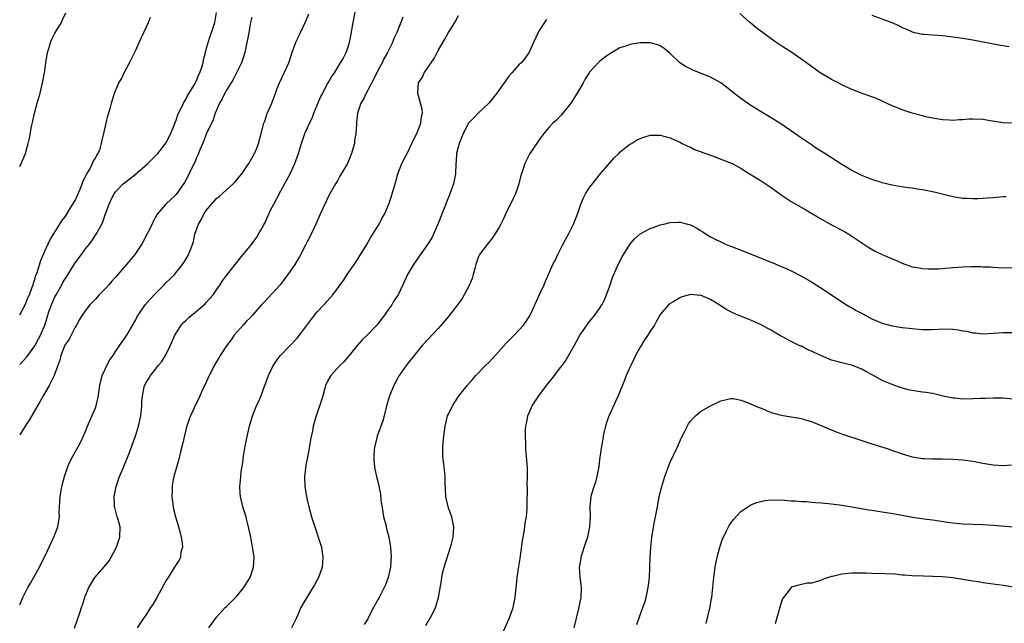
# Model space of a CAD drawing. Units: inches. Extents: x 2508000 to 2511000, y 1545000 to 1548000.
# Drawn here: x 2508000 to 2508195, y 1546806 to 1546926 of the extents above; entities that cross this region are included whole.
import ezdxf

# ---------------------------------------------------------------- set-up
doc = ezdxf.new("R2010")
doc.units = ezdxf.units.IN
doc.header["$MEASUREMENT"] = 0
doc.layers.add('LD25081545_10ft', color=9, linetype='Continuous')

msp = doc.modelspace()

# ---------------------------------------------------------------- linework, layer by layer
at = {"layer": 'LD25081545_10ft'}
for points, elevation in [([(2508000, 1546857.2), (2508001.35, 1546858.65), (2508001.63, 1546859), (2508003, 1546860.88), (2508003.07, 1546861), (2508003.7, 1546862.3), (2508004.1, 1546863), (2508004.98, 1546865.02), (2508005.47, 1546866.53), (2508005.58, 1546867), (2508005.86, 1546867.86), (2508006.29, 1546869), (2508007, 1546870.58), (2508007.22, 1546871), (2508008.35, 1546873), (2508008.57, 1546873.43), (2508009, 1546874.17), (2508009.34, 1546874.66), (2508010.87, 1546877.13), (2508011, 1546877.32), (2508012.27, 1546879), (2508013, 1546880.04), (2508013.78, 1546881), (2508014.3, 1546881.7), (2508015, 1546882.8), (2508015.15, 1546883), (2508016.27, 1546885), (2508016.51, 1546885.49), (2508017, 1546887.05), (2508017.72, 1546889), (2508018.12, 1546889.87), (2508018.71, 1546891), (2508019, 1546891.39), (2508020.55, 1546893), (2508022.8, 1546894.8), (2508025.41, 1546897), (2508026.19, 1546897.81), (2508027.42, 1546899), (2508029, 1546901.04), (2508029.97, 1546903), (2508031, 1546905.6), (2508031.34, 1546906.66), (2508031.49, 1546907), (2508032.01, 1546908.01), (2508032.47, 1546909), (2508032.65, 1546909.35), (2508033, 1546909.85), (2508033.37, 1546910.63), (2508033.62, 1546911), (2508034.69, 1546912.69), (2508035, 1546913.26), (2508035.46, 1546914.54), (2508035.75, 1546915), (2508036.13, 1546916.13), (2508036.35, 1546917), (2508036.44, 1546917.56), (2508036.82, 1546919), (2508037, 1546919.6), (2508037.36, 1546921), (2508037.75, 1546922.25), (2508038.06, 1546923), (2508038.69, 1546925), (2508039.03, 1546926.97)], 6670), ([(2508000, 1546896.41), (2508000.32, 1546897), (2508001.13, 1546899), (2508001.69, 1546901), (2508001.96, 1546902.04), (2508002.34, 1546904.34), (2508002.6, 1546905.4), (2508002.93, 1546907), (2508003.46, 1546909), (2508004.04, 1546911), (2508004.54, 1546913), (2508004.91, 1546915), (2508005.18, 1546917), (2508005.53, 1546919), (2508005.8, 1546919.8), (2508006.14, 1546921), (2508006.36, 1546921.64), (2508007, 1546922.84), (2508008.28, 1546925), (2508008.52, 1546925.48), (2508009.13, 1546926.87)], 6650), ([(2508000, 1546809.53), (2508000.59, 1546811), (2508001, 1546811.82), (2508001.63, 1546813), (2508002.15, 1546813.85), (2508003.9, 1546817), (2508004.28, 1546817.72), (2508004.91, 1546819), (2508005.82, 1546821), (2508006.57, 1546822.57), (2508006.76, 1546823), (2508007.54, 1546825), (2508007.76, 1546826.24), (2508007.87, 1546827), (2508007.86, 1546827.86), (2508008.01, 1546831), (2508008.34, 1546833), (2508008.87, 1546835), (2508009.57, 1546837), (2508009.99, 1546838.01), (2508010.53, 1546839), (2508011.67, 1546841), (2508012.13, 1546841.87), (2508013, 1546843.81), (2508013.44, 1546845), (2508015, 1546848.6), (2508015.15, 1546849), (2508015.52, 1546850.48), (2508015.6, 1546851), (2508015.68, 1546851.68), (2508015.89, 1546853), (2508016.08, 1546853.92), (2508016.38, 1546855), (2508017, 1546856.39), (2508017.29, 1546857), (2508017.87, 1546858.13), (2508018.51, 1546859), (2508019, 1546859.76), (2508020.31, 1546861.69), (2508021, 1546862.63), (2508021.23, 1546863), (2508022.6, 1546865.4), (2508023, 1546866.07), (2508023.32, 1546866.68), (2508023.5, 1546867), (2508024.9, 1546869), (2508025.86, 1546870.14), (2508027, 1546871.34), (2508028.65, 1546873), (2508029, 1546873.37), (2508029.84, 1546874.16), (2508030.68, 1546875), (2508032.3, 1546877), (2508032.58, 1546877.42), (2508033.32, 1546878.68), (2508033.49, 1546879), (2508033.77, 1546879.77), (2508034.27, 1546881), (2508034.45, 1546881.55), (2508034.76, 1546883), (2508035.44, 1546885), (2508036.03, 1546885.97), (2508036.52, 1546887), (2508037, 1546887.72), (2508039, 1546890.07), (2508039.54, 1546890.46), (2508040.14, 1546891), (2508041, 1546891.8), (2508042.32, 1546893), (2508042.65, 1546893.35), (2508044.04, 1546895), (2508045, 1546896.36), (2508045.43, 1546897), (2508046.55, 1546899), (2508047, 1546900.06), (2508047.35, 1546901), (2508047.9, 1546903), (2508048.43, 1546905), (2508048.59, 1546905.41), (2508049.09, 1546906.91), (2508049.97, 1546909), (2508050.73, 1546911), (2508051, 1546911.77), (2508051.49, 1546913), (2508052, 1546914), (2508053, 1546916.13), (2508053.39, 1546917), (2508054.05, 1546919), (2508054.65, 1546920.65), (2508054.82, 1546921.18), (2508055.45, 1546922.55), (2508055.69, 1546923), (2508056.73, 1546925.27), (2508057.31, 1546926.69)], 6690), ([(2508010.9, 1546804.9), (2508011.95, 1546807.95), (2508012.28, 1546809), (2508012.43, 1546809.57), (2508012.91, 1546811), (2508013, 1546811.26), (2508013.73, 1546813), (2508014.93, 1546815), (2508016.84, 1546817.16), (2508017.71, 1546818.29), (2508018.15, 1546819), (2508019.2, 1546821), (2508019.86, 1546823), (2508019.9, 1546825), (2508019.5, 1546826.5), (2508019.35, 1546827), (2508019.26, 1546827.26), (2508018.84, 1546828.84), (2508018.81, 1546829), (2508018.82, 1546829.18), (2508018.73, 1546831), (2508019.1, 1546833), (2508019.8, 1546835), (2508020.65, 1546837), (2508021.78, 1546839.78), (2508022.24, 1546841), (2508022.43, 1546841.57), (2508022.99, 1546843), (2508023.58, 1546845), (2508023.84, 1546846.16), (2508023.99, 1546847), (2508024.19, 1546849), (2508024.21, 1546849.79), (2508024.32, 1546851), (2508024.7, 1546852.7), (2508024.75, 1546853), (2508025, 1546853.5), (2508025.59, 1546854.41), (2508025.96, 1546855), (2508027, 1546856.34), (2508027.49, 1546857), (2508028.19, 1546857.81), (2508028.92, 1546859), (2508029.91, 1546861), (2508030.76, 1546863), (2508031, 1546863.41), (2508032.01, 1546865), (2508032.49, 1546865.51), (2508033, 1546865.97), (2508033.51, 1546866.49), (2508034.08, 1546867), (2508035, 1546867.69), (2508036.77, 1546869.23), (2508037, 1546869.48), (2508038.35, 1546871), (2508039, 1546871.96), (2508039.76, 1546873), (2508040.24, 1546873.76), (2508041, 1546874.86), (2508043.72, 1546878.28), (2508045.94, 1546881), (2508047, 1546882.43), (2508047.38, 1546883), (2508047.8, 1546883.8), (2508048.46, 1546885), (2508048.67, 1546885.33), (2508049.3, 1546886.7), (2508049.41, 1546887), (2508049.75, 1546887.75), (2508050.38, 1546889), (2508051, 1546890.12), (2508051.3, 1546890.7), (2508051.44, 1546891), (2508053.6, 1546895), (2508054.57, 1546897), (2508055.31, 1546899), (2508055.9, 1546901), (2508056.57, 1546903), (2508057, 1546903.94), (2508057.46, 1546905), (2508057.97, 1546906.03), (2508058.34, 1546907), (2508059, 1546908.56), (2508059.7, 1546910.3), (2508060.08, 1546911), (2508061, 1546912.76), (2508061.15, 1546913), (2508061.82, 1546914.18), (2508062.4, 1546915), (2508063.64, 1546917), (2508064.13, 1546917.87), (2508064.71, 1546919), (2508065, 1546919.77), (2508065.4, 1546921), (2508065.67, 1546922.33), (2508066.11, 1546925), (2508066.49, 1546927)], 6700), ([(2508037.52, 1546805), (2508039, 1546807.12), (2508040.72, 1546809), (2508041, 1546809.25), (2508043, 1546811.21), (2508044.45, 1546813), (2508045, 1546813.84), (2508045.68, 1546815), (2508046.38, 1546817), (2508046.47, 1546819), (2508046.27, 1546820.27), (2508046.18, 1546821), (2508045.8, 1546823), (2508045.38, 1546825), (2508045, 1546826.57), (2508044.88, 1546827), (2508044.25, 1546829), (2508043.76, 1546831), (2508043.69, 1546831.69), (2508043.63, 1546833), (2508043.79, 1546834.21), (2508043.83, 1546835), (2508043.93, 1546835.93), (2508044.24, 1546837.76), (2508044.4, 1546839), (2508044.73, 1546841), (2508045.1, 1546842.9), (2508045.58, 1546845), (2508046.17, 1546847), (2508046.96, 1546849), (2508047.61, 1546850.39), (2508047.86, 1546851), (2508048.34, 1546852.34), (2508048.6, 1546853), (2508049.31, 1546855), (2508050.29, 1546857), (2508050.57, 1546857.43), (2508051.41, 1546858.59), (2508051.74, 1546859), (2508055, 1546862.44), (2508055.49, 1546863), (2508058.47, 1546867), (2508059, 1546867.61), (2508060.3, 1546869), (2508060.65, 1546869.35), (2508061, 1546869.77), (2508062.09, 1546871), (2508063, 1546872.23), (2508063.54, 1546873), (2508064.18, 1546873.82), (2508064.94, 1546875), (2508066.31, 1546877), (2508067, 1546877.97), (2508068.85, 1546881), (2508069.6, 1546882.4), (2508070.03, 1546883), (2508071, 1546884.62), (2508071.25, 1546885), (2508071.84, 1546886.16), (2508072.34, 1546887), (2508073.21, 1546889), (2508073.65, 1546890.35), (2508073.85, 1546891), (2508074.16, 1546892.16), (2508074.56, 1546893.44), (2508075, 1546895), (2508075.8, 1546897), (2508077, 1546899.41), (2508077.75, 1546901), (2508078.51, 1546902.51), (2508078.73, 1546903), (2508079.55, 1546905), (2508079.68, 1546906.32), (2508079.86, 1546907), (2508079.79, 1546907.79), (2508079.5, 1546909), (2508078.94, 1546911), (2508079.11, 1546913), (2508079.87, 1546914.13), (2508080.2, 1546915), (2508081.56, 1546917), (2508082.19, 1546917.81), (2508083, 1546919.42), (2508084.33, 1546921.67), (2508085, 1546922.97), (2508086.28, 1546925), (2508087, 1546926.36)], 6720), ([(2508197, 1546905.02), (2508195, 1546905.07), (2508192.51, 1546905.49), (2508191, 1546905.78), (2508189, 1546905.84), (2508188.19, 1546905.81), (2508187, 1546905.67), (2508186.3, 1546905.7), (2508185, 1546905.55), (2508184.38, 1546905.62), (2508183, 1546905.68), (2508182.2, 1546905.8), (2508181, 1546906.02), (2508179.7, 1546906.3), (2508179, 1546906.48), (2508177, 1546907.02), (2508175, 1546907.66), (2508174.03, 1546908.03), (2508173, 1546908.46), (2508171, 1546909.36), (2508169.9, 1546909.9), (2508169, 1546910.23), (2508167.08, 1546910.92), (2508165.52, 1546911.52), (2508165, 1546911.71), (2508163, 1546912.63), (2508162.27, 1546913), (2508161, 1546913.69), (2508159, 1546914.84), (2508158.74, 1546915), (2508157.73, 1546915.73), (2508157, 1546916.23), (2508155.99, 1546917), (2508153.12, 1546919), (2508151.82, 1546919.82), (2508151, 1546920.38), (2508150.62, 1546920.62), (2508149, 1546921.75), (2508145.96, 1546923.96), (2508144.88, 1546924.88), (2508144.77, 1546925), (2508142.79, 1546926.79)], 6730), ([(2508169, 1546926.43), (2508172.96, 1546924.96), (2508174.35, 1546924.35), (2508175, 1546924), (2508175.7, 1546923.7), (2508177, 1546923.11), (2508177.44, 1546923), (2508179, 1546922.66), (2508179.35, 1546922.65), (2508181, 1546922.51), (2508183, 1546922.39), (2508185, 1546922.16), (2508187, 1546921.86), (2508189, 1546921.52), (2508194.51, 1546920.51), (2508195, 1546920.41), (2508196.23, 1546920.23)], 6720), ([(2508000, 1546867.01), (2508001.1, 1546869), (2508001.62, 1546870.38), (2508001.94, 1546871), (2508002.49, 1546872.49), (2508002.64, 1546873), (2508002.71, 1546873.29), (2508003, 1546874.12), (2508003.19, 1546874.81), (2508003.45, 1546875.45), (2508004.19, 1546877.81), (2508005, 1546879.64), (2508006.04, 1546881.96), (2508007.95, 1546885), (2508008.33, 1546885.67), (2508009, 1546886.49), (2508009.19, 1546886.81), (2508009.9, 1546887.9), (2508011, 1546889.7), (2508011.97, 1546891.97), (2508012.37, 1546893), (2508012.52, 1546893.48), (2508013, 1546894.29), (2508013.33, 1546895), (2508013.88, 1546895.88), (2508014.44, 1546897), (2508014.55, 1546897.45), (2508015, 1546898.06), (2508015.3, 1546898.7), (2508015.55, 1546899), (2508015.95, 1546899.95), (2508016.25, 1546901), (2508016.34, 1546901.66), (2508016.71, 1546903), (2508017.16, 1546905), (2508017.51, 1546906.49), (2508017.93, 1546907.93), (2508018.22, 1546909), (2508018.82, 1546911), (2508019, 1546911.46), (2508019.69, 1546913), (2508020.16, 1546913.84), (2508020.73, 1546915), (2508021.79, 1546917), (2508023, 1546919.52), (2508023.68, 1546921), (2508024.63, 1546923), (2508025.54, 1546925), (2508025.96, 1546926.04)], 6660), ([(2508046.02, 1546926.02), (2508045.77, 1546925), (2508045.43, 1546923), (2508045.38, 1546922.61), (2508045.05, 1546921), (2508044.61, 1546919), (2508044.24, 1546917.76), (2508043.95, 1546917), (2508043, 1546915.03), (2508042.35, 1546913.65), (2508041, 1546911.57), (2508040.68, 1546911), (2508040.17, 1546909.83), (2508039.63, 1546909), (2508039, 1546907.61), (2508038.78, 1546907), (2508038.34, 1546905.66), (2508037, 1546902.85), (2508036.5, 1546901.5), (2508035.74, 1546899.74), (2508035.34, 1546898.66), (2508035, 1546898.04), (2508034.7, 1546897.3), (2508034.05, 1546896.05), (2508033.39, 1546894.61), (2508032.71, 1546893.29), (2508031, 1546890.9), (2508028.96, 1546889), (2508027.29, 1546887), (2508027.17, 1546886.83), (2508026.48, 1546885.52), (2508026.24, 1546885), (2508024.46, 1546881.54), (2508024.14, 1546881), (2508022.83, 1546879), (2508021.19, 1546877), (2508019, 1546874.52), (2508018.27, 1546873.73), (2508017.65, 1546873), (2508017, 1546872.28), (2508015.78, 1546871), (2508015, 1546870.15), (2508013.9, 1546869), (2508013, 1546867.86), (2508012.41, 1546867), (2508011.88, 1546866.12), (2508011.25, 1546865), (2508011, 1546864.61), (2508010.23, 1546863), (2508009.81, 1546862.19), (2508008.98, 1546861), (2508008.19, 1546859), (2508007.96, 1546858.04), (2508007.56, 1546857), (2508007, 1546855.43), (2508006.83, 1546855), (2508006.63, 1546854.63), (2508005.83, 1546853), (2508004.67, 1546851), (2508004.08, 1546849.92), (2508001.87, 1546846.13), (2508001.09, 1546845), (2508000, 1546843.26)], 6680), ([(2508076, 1546926), (2508075.6, 1546925), (2508074.77, 1546923), (2508074.22, 1546921.78), (2508073.93, 1546921), (2508073, 1546919.14), (2508072.94, 1546919), (2508072.23, 1546917.77), (2508071.87, 1546917), (2508071, 1546915.45), (2508070.19, 1546913.81), (2508069, 1546911.54), (2508068.67, 1546911), (2508068.19, 1546909.81), (2508067.62, 1546909), (2508066.97, 1546907), (2508066.81, 1546905.19), (2508066.77, 1546905), (2508066.78, 1546904.78), (2508066.67, 1546903), (2508066.42, 1546901.58), (2508066.38, 1546901), (2508066.15, 1546900.15), (2508065.81, 1546899), (2508065, 1546897.06), (2508063.5, 1546894.5), (2508063, 1546893.6), (2508062.62, 1546893), (2508061.32, 1546890.68), (2508060.5, 1546889), (2508059.57, 1546887), (2508058.71, 1546885), (2508057.8, 1546883), (2508057, 1546881.51), (2508056.77, 1546881), (2508055.46, 1546878.54), (2508055, 1546877.81), (2508054.54, 1546877), (2508053.19, 1546875), (2508053, 1546874.77), (2508052.25, 1546873.75), (2508051.63, 1546873), (2508048.48, 1546869.52), (2508047.98, 1546869), (2508047, 1546867.93), (2508046.15, 1546867), (2508045.62, 1546866.38), (2508045, 1546865.78), (2508044.29, 1546865), (2508042.56, 1546863), (2508041.92, 1546862.08), (2508041, 1546860.87), (2508039.77, 1546859), (2508039.49, 1546858.51), (2508039, 1546857.7), (2508038.59, 1546857), (2508038.15, 1546856.15), (2508037.57, 1546855), (2508036.77, 1546853.23), (2508036.34, 1546852.34), (2508035.53, 1546850.47), (2508035, 1546849.44), (2508033.85, 1546847), (2508033.62, 1546846.38), (2508033.13, 1546845), (2508033, 1546844.52), (2508032.35, 1546841.65), (2508031.88, 1546839.88), (2508031.58, 1546838.42), (2508031, 1546836.58), (2508030.56, 1546835), (2508030.3, 1546833.69), (2508030.22, 1546833), (2508030.23, 1546832.23), (2508030.2, 1546831), (2508030.44, 1546829), (2508030.53, 1546828.53), (2508030.89, 1546827), (2508031, 1546826.62), (2508031.51, 1546825), (2508031.8, 1546823.8), (2508032.03, 1546823), (2508032.22, 1546821.79), (2508032.25, 1546821), (2508031.98, 1546819.98), (2508031.88, 1546819), (2508031.59, 1546818.41), (2508031, 1546817.52), (2508030.7, 1546817), (2508029.41, 1546815), (2508029, 1546814.31), (2508027.12, 1546810.88), (2508026.39, 1546809.61), (2508025.94, 1546809), (2508025, 1546807.52), (2508024.62, 1546807), (2508023.28, 1546805)], 6710), ([(2508104.45, 1546925.55), (2508103, 1546923.38), (2508102.79, 1546923), (2508101.9, 1546921), (2508101, 1546919.07), (2508100.16, 1546917.84), (2508099.43, 1546917), (2508099, 1546916.56), (2508097.58, 1546915), (2508097, 1546914.31), (2508096.04, 1546913), (2508094.64, 1546911), (2508093.02, 1546909), (2508091, 1546907.1), (2508089.98, 1546906.02), (2508089, 1546905.03), (2508087.93, 1546903), (2508087.7, 1546902.3), (2508087.14, 1546901), (2508086.64, 1546899), (2508086.53, 1546897.47), (2508086.46, 1546897), (2508086.41, 1546895), (2508086.05, 1546893), (2508085.52, 1546891.52), (2508085.32, 1546891), (2508085.21, 1546890.79), (2508084.62, 1546889.38), (2508084.49, 1546889), (2508084.2, 1546888.2), (2508083.71, 1546887), (2508083, 1546885.15), (2508081.69, 1546882.31), (2508080.86, 1546881), (2508079.28, 1546878.72), (2508078.06, 1546877), (2508076.92, 1546875), (2508076.27, 1546873.73), (2508075.97, 1546873), (2508075.02, 1546871), (2508074.22, 1546869.78), (2508073.76, 1546869), (2508073, 1546867.93), (2508072.32, 1546867), (2508071, 1546865.26), (2508070.79, 1546865), (2508068.89, 1546863), (2508067.93, 1546862.07), (2508066.97, 1546861.03), (2508065.31, 1546859), (2508065.19, 1546858.81), (2508064.28, 1546857.72), (2508063.48, 1546857), (2508061.71, 1546855), (2508061, 1546853.74), (2508060.67, 1546853), (2508060.51, 1546852.51), (2508060.08, 1546851), (2508059.86, 1546850.14), (2508058.8, 1546847), (2508058.22, 1546845), (2508058.03, 1546844.03), (2508057.68, 1546842.32), (2508057.48, 1546841), (2508057.13, 1546839.13), (2508056.76, 1546837.24), (2508056.48, 1546835), (2508056.53, 1546833), (2508056.58, 1546832.58), (2508056.85, 1546831), (2508057, 1546830.36), (2508057.33, 1546829), (2508057.87, 1546827), (2508058.51, 1546825), (2508059, 1546823.63), (2508059.21, 1546823), (2508059.82, 1546821), (2508059.97, 1546819.97), (2508060.13, 1546819), (2508060.06, 1546817.94), (2508059.96, 1546817), (2508059.28, 1546815), (2508058.47, 1546813.53), (2508056.19, 1546809.81), (2508055.77, 1546809), (2508054.89, 1546807), (2508053.87, 1546805)], 6730), ([(2508195.6, 1546890.4), (2508195, 1546890.4), (2508193, 1546890.22), (2508191.83, 1546890.17), (2508191, 1546890.09), (2508190.03, 1546890.03), (2508189, 1546890.05), (2508187.9, 1546890.1), (2508187, 1546890.11), (2508185, 1546890.4), (2508181.35, 1546891.35), (2508179.69, 1546891.69), (2508179, 1546891.81), (2508177.95, 1546891.95), (2508177, 1546892.12), (2508176.19, 1546892.19), (2508174.47, 1546892.47), (2508173, 1546892.73), (2508171, 1546893.22), (2508170.67, 1546893.33), (2508169, 1546893.89), (2508167, 1546894.68), (2508165, 1546895.63), (2508163, 1546896.8), (2508159.64, 1546899), (2508159, 1546899.44), (2508158.03, 1546900.03), (2508157, 1546900.75), (2508155, 1546902.06), (2508153.7, 1546903), (2508150.9, 1546904.9), (2508149, 1546906.06), (2508147, 1546907.24), (2508145, 1546908.52), (2508143, 1546909.91), (2508142.37, 1546910.37), (2508141.58, 1546911), (2508140.16, 1546912.16), (2508139, 1546913.05), (2508137, 1546914.17), (2508133.5, 1546915.5), (2508133, 1546915.77), (2508132.17, 1546916.17), (2508130.93, 1546917), (2508129, 1546918.8), (2508127.79, 1546919.79), (2508127, 1546920.34), (2508126.53, 1546920.53), (2508125, 1546920.95), (2508124.95, 1546920.95), (2508123, 1546920.92), (2508121, 1546920.6), (2508120.37, 1546920.37), (2508119, 1546919.95), (2508117, 1546918.78), (2508115.97, 1546918.03), (2508115, 1546917.25), (2508114.73, 1546917), (2508113, 1546915.12), (2508112.92, 1546915), (2508112.16, 1546913.84), (2508111.7, 1546913), (2508110.54, 1546911), (2508109.26, 1546909), (2508109, 1546908.63), (2508107.38, 1546906.62), (2508106.41, 1546905.59), (2508105.74, 1546905), (2508105, 1546904.23), (2508103.93, 1546903), (2508103.55, 1546902.45), (2508103, 1546901.75), (2508101.46, 1546899.46), (2508101.17, 1546899), (2508100.16, 1546897), (2508099.79, 1546895.79), (2508099.37, 1546894.63), (2508098.99, 1546893), (2508098.29, 1546891), (2508097.88, 1546890.12), (2508096.34, 1546887), (2508095.93, 1546886.07), (2508095.4, 1546885), (2508095, 1546884.26), (2508094.23, 1546883), (2508093.73, 1546882.27), (2508092.7, 1546881), (2508091.19, 1546879), (2508091.13, 1546878.87), (2508091, 1546878.59), (2508090.46, 1546877), (2508090.23, 1546876.23), (2508089.95, 1546875), (2508089.75, 1546874.25), (2508089.2, 1546873), (2508088.15, 1546871), (2508087.71, 1546870.29), (2508087, 1546869.31), (2508086.79, 1546869), (2508085.24, 1546867), (2508085, 1546866.71), (2508084.25, 1546865.75), (2508083, 1546864.33), (2508079.9, 1546861), (2508079, 1546859.96), (2508077.66, 1546858.34), (2508077, 1546857.51), (2508076.63, 1546857), (2508075.26, 1546855), (2508075, 1546854.55), (2508074.17, 1546853), (2508073.32, 1546851), (2508072.82, 1546849.18), (2508072.75, 1546849), (2508072.65, 1546848.65), (2508072.28, 1546847), (2508071.99, 1546846.01), (2508070.89, 1546843), (2508070.4, 1546841), (2508070.32, 1546840.32), (2508070.22, 1546839), (2508070.25, 1546838.25), (2508070.36, 1546837), (2508070.45, 1546836.45), (2508070.74, 1546835), (2508071, 1546833.97), (2508071.52, 1546831.52), (2508071.64, 1546830.36), (2508071.98, 1546827.98), (2508072.17, 1546827), (2508072.57, 1546825.43), (2508072.71, 1546824.71), (2508073, 1546823.68), (2508073.17, 1546823), (2508073.55, 1546821), (2508073.68, 1546819), (2508073.61, 1546818.39), (2508073.5, 1546817), (2508073.05, 1546814.95), (2508072.51, 1546813.49), (2508072.3, 1546813), (2508071.26, 1546811), (2508071.16, 1546810.84), (2508070.16, 1546809), (2508069.24, 1546807.24), (2508069, 1546806.81), (2508068.32, 1546805.68)], 6740), ([(2508080.55, 1546805.45), (2508081, 1546806.27), (2508081.29, 1546806.71), (2508081.45, 1546807), (2508082.42, 1546809), (2508082.57, 1546809.43), (2508083.05, 1546811), (2508083.65, 1546814.35), (2508083.69, 1546815), (2508083.86, 1546815.86), (2508084.15, 1546817), (2508085, 1546819.71), (2508085.44, 1546821), (2508085.63, 1546821.63), (2508085.95, 1546823), (2508086.05, 1546824.05), (2508086.08, 1546825), (2508085.68, 1546827), (2508085.48, 1546827.48), (2508084.97, 1546828.97), (2508084.53, 1546831), (2508084.45, 1546832.45), (2508084.36, 1546833.64), (2508084.36, 1546835), (2508084.26, 1546836.26), (2508084.03, 1546837.97), (2508083.93, 1546839), (2508083.9, 1546841), (2508084.08, 1546843), (2508084.38, 1546845), (2508084.49, 1546845.51), (2508084.86, 1546847), (2508085, 1546847.36), (2508085.79, 1546849), (2508086.29, 1546849.71), (2508087, 1546850.87), (2508087.09, 1546851), (2508087.45, 1546851.45), (2508088.72, 1546853), (2508089.8, 1546854.2), (2508090.45, 1546855), (2508092.36, 1546857), (2508093, 1546857.62), (2508093.68, 1546858.32), (2508095, 1546859.75), (2508096.52, 1546861.48), (2508098.04, 1546863), (2508099, 1546864.01), (2508099.9, 1546865), (2508100.36, 1546865.64), (2508101.13, 1546866.87), (2508101.19, 1546867), (2508103.17, 1546871.17), (2508104.01, 1546873), (2508104.27, 1546873.73), (2508104.88, 1546875), (2508105.74, 1546877), (2508106.17, 1546877.83), (2508106.68, 1546879), (2508107.71, 1546881), (2508108.16, 1546881.84), (2508108.81, 1546883), (2508109.83, 1546885), (2508110.32, 1546886.32), (2508110.59, 1546887), (2508111.27, 1546889), (2508111.8, 1546890.2), (2508112.19, 1546891), (2508113, 1546892.25), (2508113.55, 1546893), (2508115, 1546894.77), (2508117, 1546897.17), (2508117.86, 1546898.14), (2508118.78, 1546899), (2508119, 1546899.25), (2508121, 1546900.83), (2508121.3, 1546901), (2508122.33, 1546901.67), (2508123, 1546902), (2508123.74, 1546902.26), (2508125, 1546902.64), (2508127, 1546902.63), (2508129, 1546902.09), (2508131, 1546901.2), (2508131.37, 1546901), (2508132.47, 1546900.47), (2508133, 1546900.25), (2508133.83, 1546899.83), (2508135, 1546899.4), (2508135.27, 1546899.27), (2508137.55, 1546898.45), (2508139, 1546897.91), (2508140.76, 1546897.24), (2508141.3, 1546897), (2508143, 1546896.13), (2508143.66, 1546895.66), (2508145.39, 1546894.61), (2508147, 1546893.57), (2508149, 1546892.25), (2508151, 1546890.79), (2508153, 1546889.5), (2508155.87, 1546887.87), (2508159, 1546885.99), (2508161, 1546884.87), (2508163.52, 1546883.52), (2508164.41, 1546883), (2508165, 1546882.63), (2508168.38, 1546880.38), (2508169.64, 1546879.64), (2508171, 1546878.99), (2508173, 1546878.13), (2508173.83, 1546877.83), (2508175, 1546877.27), (2508177, 1546876.58), (2508178.33, 1546876.33), (2508179, 1546876.23), (2508180.16, 1546876.16), (2508181, 1546876.14), (2508182.18, 1546876.18), (2508183, 1546876.25), (2508184.34, 1546876.34), (2508185, 1546876.42), (2508187, 1546876.55), (2508188.6, 1546876.6), (2508190.6, 1546876.6), (2508191, 1546876.56), (2508192.52, 1546876.52), (2508193, 1546876.47), (2508195, 1546876.37), (2508197, 1546876.39)], 6750), ([(2508095.36, 1546803), (2508097.12, 1546807), (2508097.83, 1546809), (2508098.24, 1546811), (2508098.38, 1546812.38), (2508098.48, 1546813.52), (2508098.66, 1546815), (2508099, 1546817.14), (2508099.24, 1546818.76), (2508099.71, 1546822.29), (2508099.83, 1546823), (2508100.02, 1546824.02), (2508100.17, 1546825), (2508100.26, 1546825.74), (2508100.48, 1546827), (2508100.62, 1546828.62), (2508100.63, 1546829), (2508100.6, 1546829.4), (2508100.66, 1546832.66), (2508100.62, 1546833.38), (2508100.69, 1546835), (2508100.68, 1546836.68), (2508100.61, 1546837.39), (2508100.5, 1546839), (2508100.37, 1546840.37), (2508100.35, 1546841), (2508100.39, 1546841.61), (2508100.3, 1546843), (2508100.31, 1546844.31), (2508100.38, 1546845), (2508100.49, 1546845.51), (2508100.74, 1546847), (2508101, 1546847.64), (2508101.61, 1546849), (2508102.95, 1546851), (2508104.48, 1546853), (2508105.61, 1546854.39), (2508106.02, 1546855), (2508107, 1546856.27), (2508107.54, 1546857), (2508108.19, 1546857.81), (2508110, 1546861), (2508111.08, 1546863), (2508112.69, 1546865.31), (2508113, 1546865.71), (2508114.07, 1546867), (2508115, 1546868.27), (2508115.43, 1546869), (2508115.96, 1546870.04), (2508116.35, 1546871), (2508117, 1546872.76), (2508117.54, 1546874.46), (2508118.42, 1546876.42), (2508118.66, 1546877), (2508119.47, 1546878.53), (2508121, 1546880.95), (2508121.93, 1546882.07), (2508123, 1546883.06), (2508125, 1546884.17), (2508126.75, 1546884.75), (2508127, 1546884.85), (2508127.7, 1546885), (2508129, 1546885.31), (2508130.63, 1546885.37), (2508131, 1546885.42), (2508132.43, 1546885), (2508133, 1546884.85), (2508134.24, 1546884.24), (2508135, 1546883.74), (2508135.47, 1546883.47), (2508136.13, 1546883), (2508137, 1546882.5), (2508138.05, 1546881.95), (2508139, 1546881.49), (2508140.1, 1546881), (2508140.75, 1546880.74), (2508141, 1546880.62), (2508142.19, 1546880.19), (2508149.31, 1546877.31), (2508151, 1546876.64), (2508152.13, 1546876.13), (2508153, 1546875.76), (2508155, 1546874.71), (2508157, 1546873.55), (2508157.9, 1546873), (2508159.8, 1546871.8), (2508163, 1546869.58), (2508164.59, 1546868.59), (2508165, 1546868.39), (2508165.89, 1546867.89), (2508167.21, 1546867.21), (2508169, 1546866.22), (2508171, 1546865.37), (2508173, 1546864.86), (2508174.62, 1546864.62), (2508175, 1546864.55), (2508176.4, 1546864.4), (2508177, 1546864.3), (2508178.21, 1546864.21), (2508179, 1546864.13), (2508181, 1546864.14), (2508182.19, 1546864.19), (2508183, 1546864.24), (2508185, 1546864.19), (2508186.06, 1546864.06), (2508187, 1546863.87), (2508187.77, 1546863.77), (2508189, 1546863.47), (2508189.45, 1546863.45), (2508191, 1546863.28), (2508193, 1546863.38), (2508195, 1546863.51), (2508197, 1546863.56)], 6760), ([(2508197, 1546850.32), (2508195, 1546850.5), (2508193, 1546850.53), (2508191.53, 1546850.47), (2508190.45, 1546850.45), (2508189, 1546850.36), (2508187, 1546850.34), (2508185.51, 1546850.49), (2508185, 1546850.53), (2508182.82, 1546851), (2508181, 1546851.43), (2508179.65, 1546851.65), (2508179, 1546851.73), (2508177, 1546852.02), (2508176.19, 1546852.19), (2508174.61, 1546852.61), (2508173, 1546853.2), (2508171, 1546854.03), (2508169.28, 1546855), (2508167.78, 1546855.78), (2508167, 1546856.24), (2508165.15, 1546857), (2508164.93, 1546857.07), (2508163, 1546857.51), (2508162.27, 1546857.73), (2508161, 1546858.08), (2508159, 1546858.89), (2508157.56, 1546859.56), (2508157, 1546859.84), (2508156.18, 1546860.18), (2508155, 1546860.8), (2508154.85, 1546860.85), (2508153, 1546861.76), (2508151.36, 1546862.64), (2508150.87, 1546862.87), (2508149.6, 1546863.6), (2508149, 1546863.97), (2508148.34, 1546864.34), (2508147, 1546865.04), (2508145, 1546865.96), (2508142.49, 1546867), (2508141.42, 1546867.42), (2508140.06, 1546868.06), (2508139, 1546868.81), (2508138.88, 1546868.88), (2508138.73, 1546869), (2508137, 1546870.07), (2508135.16, 1546870.84), (2508135, 1546870.9), (2508133, 1546871.04), (2508131.38, 1546870.62), (2508131, 1546870.47), (2508129.68, 1546869.68), (2508129, 1546869.31), (2508128.82, 1546869.18), (2508128.64, 1546869), (2508127, 1546867.07), (2508126.24, 1546865.76), (2508125.85, 1546865), (2508125, 1546863.81), (2508124.55, 1546863), (2508123.9, 1546862.1), (2508123, 1546860.63), (2508122.1, 1546859), (2508121.77, 1546858.23), (2508121.15, 1546857), (2508121, 1546856.61), (2508120.28, 1546855), (2508119.92, 1546854.08), (2508118.64, 1546851), (2508118.15, 1546849.85), (2508117, 1546847.36), (2508116.85, 1546847), (2508116.39, 1546845.61), (2508116.18, 1546845), (2508115.89, 1546843.89), (2508115.71, 1546843), (2508115.64, 1546842.36), (2508115.36, 1546841), (2508115, 1546838.39), (2508114.83, 1546837), (2508114.45, 1546835), (2508114.16, 1546833.84), (2508113.87, 1546833), (2508113.27, 1546831), (2508113.03, 1546829), (2508113.09, 1546827.09), (2508113, 1546825), (2508112.59, 1546823), (2508112.18, 1546821.82), (2508111.27, 1546819), (2508111.24, 1546818.76), (2508110.94, 1546817), (2508111.05, 1546815.05), (2508111.32, 1546813), (2508111.26, 1546811), (2508110.8, 1546808.8), (2508109.9, 1546805)], 6770), ([(2508122.35, 1546805.65), (2508122.81, 1546807), (2508123.59, 1546809), (2508123.95, 1546810.05), (2508124.23, 1546811), (2508124.65, 1546813), (2508124.86, 1546815), (2508124.96, 1546816.96), (2508125.04, 1546819), (2508125.15, 1546821), (2508125.37, 1546823), (2508125.9, 1546826.1), (2508126.09, 1546827), (2508126.44, 1546829), (2508126.82, 1546831), (2508127, 1546831.76), (2508127.32, 1546833), (2508127.94, 1546835), (2508128.64, 1546837), (2508129, 1546837.84), (2508130.53, 1546841), (2508131.26, 1546842.74), (2508131.85, 1546843.85), (2508132.6, 1546845.4), (2508133, 1546845.94), (2508134, 1546847), (2508135, 1546847.88), (2508137, 1546849.02), (2508138.37, 1546849.63), (2508139, 1546849.97), (2508141, 1546850.48), (2508141.56, 1546850.44), (2508143, 1546850.14), (2508144.33, 1546849.67), (2508145.74, 1546849), (2508146.64, 1546848.64), (2508147, 1546848.53), (2508149, 1546847.71), (2508151, 1546847.13), (2508153, 1546846.84), (2508155, 1546846.49), (2508155.75, 1546846.25), (2508157, 1546845.87), (2508160.44, 1546844.44), (2508161, 1546844.23), (2508161.87, 1546843.87), (2508163.34, 1546843.34), (2508167, 1546842.1), (2508169, 1546841.46), (2508170.52, 1546841), (2508172.38, 1546840.38), (2508173, 1546840.14), (2508173.87, 1546839.87), (2508175, 1546839.46), (2508177, 1546838.88), (2508179, 1546838.57), (2508179.42, 1546838.58), (2508181, 1546838.51), (2508183, 1546838.52), (2508185, 1546838.46), (2508187, 1546838.29), (2508189, 1546838.01), (2508191, 1546837.64), (2508193, 1546837.31), (2508195, 1546837.2), (2508196.68, 1546837.32)], 6780), ([(2508136.14, 1546805.86), (2508136.87, 1546808.87), (2508137.21, 1546810.79), (2508137.26, 1546811), (2508137.47, 1546813), (2508137.63, 1546815), (2508137.88, 1546817), (2508138.28, 1546819), (2508138.82, 1546821), (2508139.37, 1546822.63), (2508139.53, 1546823), (2508140.1, 1546824.1), (2508140.54, 1546825), (2508140.71, 1546825.29), (2508141, 1546825.72), (2508141.54, 1546826.46), (2508143, 1546828.07), (2508144.39, 1546829), (2508144.75, 1546829.25), (2508145, 1546829.38), (2508146.15, 1546829.85), (2508147.78, 1546830.22), (2508149, 1546830.35), (2508150.33, 1546830.33), (2508151, 1546830.36), (2508151.68, 1546830.32), (2508153, 1546830.19), (2508153.84, 1546830.16), (2508155, 1546830.02), (2508155.98, 1546830.02), (2508157, 1546829.91), (2508157.81, 1546829.81), (2508159, 1546829.78), (2508160.33, 1546829.67), (2508162.64, 1546829.36), (2508165, 1546828.99), (2508168.39, 1546828.39), (2508169, 1546828.32), (2508170.13, 1546828.13), (2508171, 1546828), (2508173.58, 1546827.58), (2508177.04, 1546826.96), (2508179.37, 1546826.63), (2508181, 1546826.43), (2508184.04, 1546825.96), (2508185, 1546825.8), (2508187, 1546825.6), (2508191, 1546825.47), (2508193, 1546825.36), (2508197, 1546825.01)], 6790), ([(2508197.05, 1546813.05), (2508195, 1546813.39), (2508193, 1546813.68), (2508191, 1546813.94), (2508190.1, 1546814.1), (2508189, 1546814.24), (2508187, 1546814.6), (2508185, 1546814.91), (2508183, 1546815.09), (2508181.15, 1546815.15), (2508181, 1546815.17), (2508179.21, 1546815.21), (2508177, 1546815.31), (2508175.45, 1546815.45), (2508175, 1546815.47), (2508173.61, 1546815.61), (2508171.71, 1546815.71), (2508169, 1546815.8), (2508167.82, 1546815.82), (2508167, 1546815.86), (2508165.83, 1546815.83), (2508165, 1546815.85), (2508163.68, 1546815.68), (2508163, 1546815.64), (2508161.18, 1546815.18), (2508161, 1546815.15), (2508159.37, 1546814.63), (2508159, 1546814.45), (2508158.18, 1546814.18), (2508157, 1546813.88), (2508156.18, 1546813.82), (2508154.52, 1546813.48), (2508153, 1546813.04), (2508152.95, 1546813), (2508151.43, 1546811), (2508151.28, 1546810.72), (2508151, 1546810.04), (2508150.1, 1546807), (2508149.77, 1546805.77)], 6800)]:
    msp.add_lwpolyline(points, dxfattribs=dict(at, elevation=elevation))

doc.saveas('drawing.dxf')
